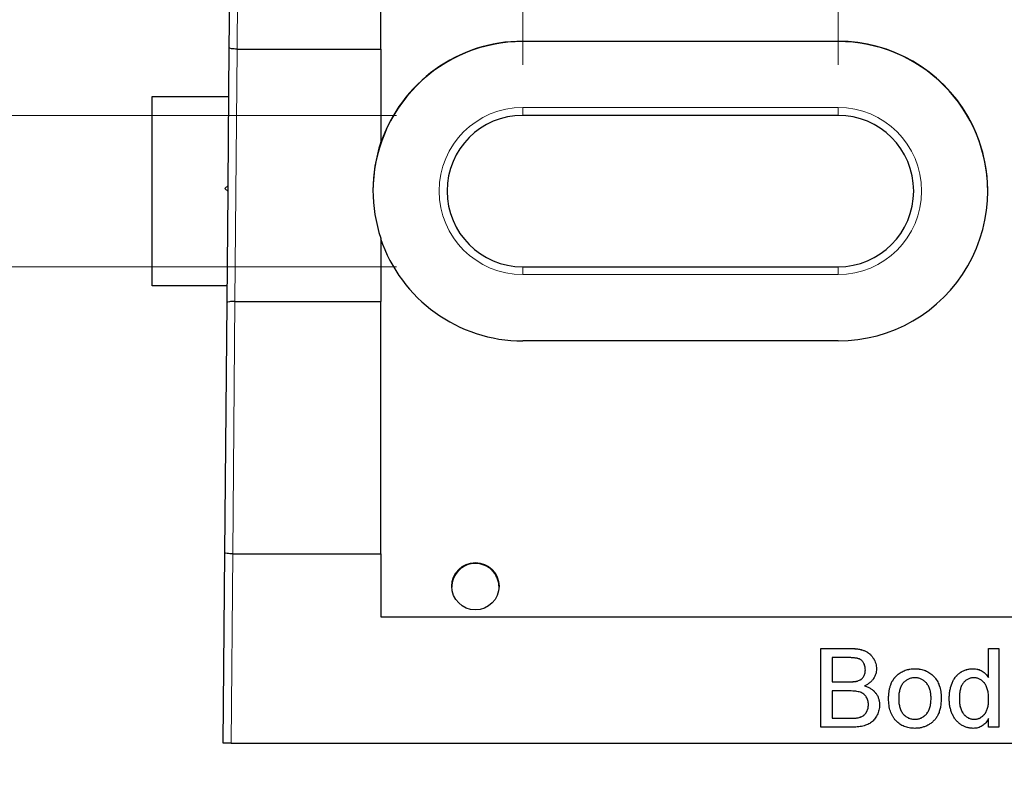
# Model space of a CAD drawing. Units: millimetres. Extents: x 83 to 306, y 109 to 220.
# Drawn here: x 93 to 101, y 157 to 163 of the extents above; entities that cross this region are included whole.
import ezdxf

# ---------------------------------------------------------------- set-up
doc = ezdxf.new("R2010")
doc.units = ezdxf.units.MM
doc.linetypes.add('SLD-Durchgehend', pattern=[0])
doc.styles.add('SLDTEXTSTYLE0', font='TXT', dxfattribs={"width": 0.75})
doc.dimstyles.new('SLDDIMSTYLE0', dxfattribs={"dimtxt": 3.5, "dimasz": 3.302, "dimexe": 0, "dimexo": 0.0625, "dimgap": 0.875, "dimtad": 1, "dimlfac": 4, "dimrnd": 1e-09, "dimzin": 12, "dimdsep": 46, "dimtxsty": 'SLDTEXTSTYLE0', "dimsah": 1, "dimcen": 0.09, "dimadec": 0, "dimazin": 3, "dimtfac": 1, "dimtofl": 0, "dimtmove": 0, "dimatfit": 3, "dimfxl": 1, "dimfrac": 2, "dimtolj": 1, "dimtzin": 12, "dimarcsym": 0})
doc.dimstyles.new('SLDDIMSTYLE1', dxfattribs={"dimtxt": 3.5, "dimasz": 3.302, "dimexe": 0, "dimexo": 0.0625, "dimgap": 0.875, "dimtad": 1, "dimlfac": 4, "dimrnd": 1e-09, "dimzin": 12, "dimdsep": 46, "dimtxsty": 'SLDTEXTSTYLE0', "dimsah": 1, "dimcen": 0.09, "dimadec": 0, "dimazin": 3, "dimtfac": 1, "dimtmove": 0, "dimatfit": 0, "dimfxl": 1, "dimfrac": 2, "dimtolj": 1, "dimtzin": 12, "dimarcsym": 0})
doc.dimstyles.new('SLDDIMSTYLE6', dxfattribs={"dimtxt": 3.5, "dimasz": 3.302, "dimexe": 0, "dimexo": 0.0625, "dimgap": 0.875, "dimtad": 1, "dimlfac": 4, "dimrnd": 1e-09, "dimzin": 4, "dimdsep": 46, "dimtxsty": 'SLDTEXTSTYLE0', "dimsah": 1, "dimcen": 0.09, "dimadec": 0, "dimazin": 1, "dimtfac": 1, "dimtmove": 0, "dimatfit": 0, "dimfxl": 1, "dimfrac": 2, "dimtolj": 1, "dimtzin": 12, "dimarcsym": 0})

# ---------------------------------------------------------------- blocks, each defined once
blk = doc.blocks.new('_D_8')
at = {"color": 7, "linetype": 'SLD-Durchgehend', "lineweight": 0}
for p, q in [((99.8849, 162.8238), (99.8849, 173.9206)), ((107.3849, 162.8238), (107.3849, 173.9206)), ((99.8849, 172.9206), (93.5349, 172.9206)), ((107.3849, 172.9206), (99.8849, 172.9206)), ((107.3849, 172.9206), (113.7349, 172.9206))]:
    blk.add_line(p, q, dxfattribs=at)
at = {"color": 7, "linetype": 'SLD-Durchgehend', "lineweight": 18}
for points in [[(99.8849, 172.9206), (96.5829, 173.4286), (96.5829, 172.4126)], [(107.3849, 172.9206), (110.6869, 172.4126), (110.6869, 173.4286)]]:
    blk.add_solid(points, dxfattribs=at)
at = {"color": 7, "linetype": 'SLD-Durchgehend', "lineweight": 18, "insert": (100.8186, 177.4324), "char_height": 3.5, "attachment_point": 1, "style": 'SLDTEXTSTYLE0'}
blk.add_mtext('30', dxfattribs=at)
blk = doc.blocks.new('_D_9')
at = {"color": 7, "linetype": 'SLD-Durchgehend', "lineweight": 0}
for p, q in [((97.3849, 162.8238), (97.3849, 179.6632)), ((107.3849, 162.8238), (107.3849, 179.6632)), ((97.3849, 178.6632), (91.0349, 178.6632)), ((107.3849, 178.6632), (97.3849, 178.6632)), ((107.3849, 178.6632), (113.7349, 178.6632))]:
    blk.add_line(p, q, dxfattribs=at)
at = {"color": 7, "linetype": 'SLD-Durchgehend', "lineweight": 18}
for points in [[(97.3849, 178.6632), (94.0829, 179.1712), (94.0829, 178.1552)], [(107.3849, 178.6632), (110.6869, 178.1552), (110.6869, 179.1712)]]:
    blk.add_solid(points, dxfattribs=at)
at = {"color": 7, "linetype": 'SLD-Durchgehend', "lineweight": 18, "insert": (99.9223, 183.1749), "char_height": 3.5, "attachment_point": 1, "style": 'SLDTEXTSTYLE0'}
blk.add_mtext('40', dxfattribs=at)
blk = doc.blocks.new('_D_11')
at = {"color": 7, "linetype": 'SLD-Durchgehend', "lineweight": 0}
for p, q in [((95.0099, 156.4488), (95.0099, 149.1475)), ((109.7599, 156.4488), (109.7599, 149.1475)), ((109.7599, 150.1475), (95.0099, 150.1475))]:
    blk.add_line(p, q, dxfattribs=at)
at = {"color": 7, "linetype": 'SLD-Durchgehend', "lineweight": 18}
for points in [[(95.0099, 150.1475), (98.3119, 149.6395), (98.3119, 150.6555)], [(109.7599, 150.1475), (106.4579, 150.6555), (106.4579, 149.6395)]]:
    blk.add_solid(points, dxfattribs=at)
at = {"color": 7, "linetype": 'SLD-Durchgehend', "lineweight": 18, "insert": (99.9967, 154.6592), "char_height": 3.5, "attachment_point": 1, "style": 'SLDTEXTSTYLE0'}
blk.add_mtext('59', dxfattribs=at)
blk = doc.blocks.new('_D_12')
at = {"color": 7, "linetype": 'SLD-Durchgehend', "lineweight": 0}
for p, q in [((91.9134, 162.4238), (91.9134, 168.7738)), ((96.3849, 162.4238), (90.9134, 162.4238)), ((91.9134, 162.4238), (91.9134, 161.2238)), ((96.3849, 161.2238), (90.9134, 161.2238)), ((91.9134, 161.2238), (91.9134, 154.8738))]:
    blk.add_line(p, q, dxfattribs=at)
at = {"color": 7, "linetype": 'SLD-Durchgehend', "lineweight": 18}
for points in [[(91.9134, 162.4238), (92.4214, 165.7258), (91.4054, 165.7258)], [(91.9134, 161.2238), (91.4054, 157.9218), (92.4214, 157.9218)]]:
    blk.add_solid(points, dxfattribs=at)
at = {"color": 7, "linetype": 'SLD-Durchgehend', "lineweight": 18, "insert": (87.4017, 157.1813), "char_height": 3.5, "attachment_point": 1, "rotation": 90, "style": 'SLDTEXTSTYLE0'}
blk.add_mtext('4.80', dxfattribs=at)

msp = doc.modelspace()

# ---------------------------------------------------------------- linework, layer by layer
at = {"color": 7, "linetype": 'SLD-Durchgehend', "lineweight": 25}
for p, q in [((95.058, 162.9593), (95.0709, 164.4383)), ((96.2599, 162.9489), (96.2599, 164.4488)), ((95.0485, 161.8692), (95.058, 162.9593)), ((95.1206, 162.9489), (96.2599, 162.9489)), ((96.2599, 162.9489), (96.2599, 162.2105)), ((97.3849, 163.0113), (99.8849, 163.0113)), ((99.8849, 163.0091), (97.3849, 163.0091)), ((94.4474, 162.5738), (95.0546, 162.5738)), ((94.4474, 161.0738), (94.4474, 162.5738)), ((99.8849, 162.4238), (97.3849, 162.4238)), ((96.2582, 162.1988), (96.257, 162.1988)), ((96.2599, 162.2075), (96.2599, 162.2105)), ((95.0485, 161.8692), (95.0233, 161.8444)), ((95.0233, 161.8444), (95.0481, 161.8192)), ((95.0481, 161.8192), (95.0485, 161.8692)), ((95.0404, 160.9411), (95.0481, 161.8192)), ((96.2599, 161.4502), (96.2599, 160.9489)), ((97.3849, 161.2238), (99.8849, 161.2238)), ((95.0416, 161.0738), (94.4474, 161.0738)), ((95.0231, 158.9569), (95.0404, 160.9411)), ((95.103, 160.9489), (96.2599, 160.9489)), ((96.2599, 158.949), (96.2599, 160.9489)), ((99.8849, 160.6363), (97.3849, 160.6363)), ((95.0099, 157.4488), (95.0231, 158.9569)), ((95.0856, 158.949), (96.2599, 158.949)), ((96.2599, 158.949), (96.2599, 158.4488)), ((96.2599, 158.4488), (108.5099, 158.4488)), ((99.7491, 158.1988), (99.9831, 158.1988)), ((99.7491, 157.5738), (99.7491, 158.1988)), ((99.7491, 158.1983), (99.9831, 158.1983)), ((101.0792, 158.1988), (101.1594, 158.1988)), ((101.0792, 157.9679), (101.0792, 158.1988)), ((101.0792, 158.1983), (101.1594, 158.1983)), ((101.1594, 158.1988), (101.1594, 157.5738)), ((99.9563, 158.1267), (99.8372, 158.1267)), ((99.8372, 158.1267), (99.8372, 157.9344)), ((100.1017, 158.0286), (100.1017, 158.029)), ((100.4945, 158.0381), (100.4945, 158.0385)), ((100.9558, 158.0381), (100.9558, 158.0385)), ((100.0412, 157.9413), (100.0412, 157.9417)), ((100.3547, 157.9879), (100.3547, 157.9883)), ((101.0792, 157.9675), (101.0792, 157.9679)), ((99.8372, 157.9344), (99.9661, 157.9344)), ((99.8372, 157.9339), (99.8372, 157.9344)), ((99.8372, 157.9339), (99.9661, 157.9339)), ((99.975, 157.8622), (99.8372, 157.8622)), ((99.8372, 157.8622), (99.8372, 157.6459)), ((100.096, 157.9019), (100.096, 157.9023)), ((100.3661, 157.802), (100.3661, 157.8024)), ((100.6225, 157.8043), (100.6225, 157.8048)), ((100.8469, 157.8015), (100.8469, 157.8019)), ((101.0792, 157.7955), (101.0792, 157.7959)), ((100.1257, 157.7536), (100.1257, 157.7541)), ((99.8372, 157.6455), (99.8372, 157.6459)), ((99.8372, 157.6459), (99.9851, 157.6459)), ((99.8372, 157.6455), (99.9851, 157.6455)), ((100.0386, 157.6485), (100.0386, 157.6489)), ((100.4945, 157.6375), (100.4945, 157.6379)), ((100.9643, 157.6375), (100.9643, 157.6379)), ((101.0792, 157.5738), (101.0792, 157.6428)), ((99.9837, 157.5738), (99.7491, 157.5738)), ((101.1594, 157.5738), (101.0792, 157.5738)), ((95.0724, 157.4488), (95.0099, 157.4488)), ((95.0724, 157.4488), (109.6974, 157.4488))]:
    msp.add_line(p, q, dxfattribs=at)
at = {"color": 8, "linetype": 'SLD-Durchgehend', "lineweight": 18}
for p, q in [((95.1333, 164.4488), (95.1206, 162.9489)), ((95.1204, 162.9489), (95.103, 160.9489)), ((97.3849, 163.0113), (97.3849, 163.0091)), ((99.8849, 163.0113), (99.8849, 163.0091)), ((97.3849, 162.4868), (99.8849, 162.4868)), ((97.3849, 162.4868), (97.3849, 162.4238)), ((99.8849, 162.4238), (99.8849, 162.4868)), ((97.3849, 161.1618), (97.3849, 161.2238)), ((99.8849, 161.2238), (99.8849, 161.1618)), ((99.8849, 161.1618), (97.3849, 161.1618)), ((95.1028, 160.9489), (95.0856, 158.949)), ((95.0855, 158.949), (95.0724, 157.4488)), ((99.9831, 158.1983), (99.9831, 158.1988)), ((99.9661, 157.9339), (99.9661, 157.9344)), ((99.9851, 157.6455), (99.9851, 157.6459))]:
    msp.add_line(p, q, dxfattribs=at)
at = {"color": 7, "linetype": 'SLD-Durchgehend', "lineweight": 25}
msp.add_circle((97.0099, 158.6922), 0.1875, dxfattribs=at)
for centre, radius, start, end in [((97.3849, 161.8216), 1.1875, 89.99881, 179.99901), ((97.3849, 161.8238), 1.1875, 89.99935, 161.58937), ((99.885, 161.8238), 1.1875, 269.99834, 90.00166), ((99.8849, 161.8216), 1.1875, 0.00099, 90.00119), ((97.3849, 161.8238), 0.6, 90, 270), ((99.8849, 161.8238), 0.6, 270, 90), ((97.3848, 161.8303), 1.1874, 161.32759, 198.67241), ((97.3849, 161.8238), 1.1875, 198.41063, 270.00065)]:
    msp.add_arc(centre, radius, start, end, dxfattribs=at)
at = {"color": 8, "linetype": 'SLD-Durchgehend', "lineweight": 18}
for centre, start, end in [((97.3849, 161.8243), 90, 270), ((99.8849, 161.8243), 270, 90)]:
    msp.add_arc(centre, 0.6625, start, end, dxfattribs=at)
at = {"color": 7, "linetype": 'SLD-Durchgehend', "lineweight": 25}
for centre, major_axis, start_param, end_param in [((97.3849, 161.8273), (0, -1.1875), 4.386506, 4.394244), ((97.0099, 158.6836), (0, 0.1875), 0.866608, 1.570796), ((97.0099, 158.6836), (0, 0.1875), 4.712389, 5.416577)]:
    msp.add_ellipse(centre, major_axis=major_axis, ratio=0.999962, start_param=start_param, end_param=end_param, dxfattribs=at)
for points, knots in [([(95.1204, 162.9489), (95.1038, 162.949), (95.0876, 162.9502), (95.0646, 162.9541), (95.058, 162.9568), (95.058, 162.9593)], [0, 0, 0, 0, 0.5, 0.5, 1, 1, 1, 1]), ([(95.1028, 160.9489), (95.0863, 160.9491), (95.0701, 160.9483), (95.0471, 160.9454), (95.0404, 160.9433), (95.0404, 160.9411)], [0, 0, 0, 0, 0.5, 0.5, 1, 1, 1, 1]), ([(95.0855, 158.949), (95.0689, 158.9492), (95.0528, 158.9501), (95.0298, 158.953), (95.0231, 158.955), (95.0231, 158.9569)], [0, 0, 0, 0, 0.5, 0.5, 1, 1, 1, 1]), ([(97.1528, 158.805), (97.153, 158.805), (97.151, 158.8076), (97.1417, 158.8179), (97.1345, 158.8254), (97.1117, 158.843), (97.0961, 158.8528), (97.0575, 158.8678), (97.0343, 158.8727), (96.9866, 158.8728), (96.9633, 158.8681), (96.9241, 158.8531), (96.9084, 158.8432), (96.8856, 158.8257), (96.8782, 158.818), (96.8689, 158.8077), (96.8668, 158.805), (96.867, 158.805)], [0, 0, 0, 0, 0.125, 0.125, 0.25, 0.25, 0.375, 0.375, 0.5, 0.5, 0.625, 0.625, 0.75, 0.75, 0.875, 0.875, 1, 1, 1, 1]), ([(99.9831, 158.1988), (99.9889, 158.1987), (100.0002, 158.1987), (100.0168, 158.1976), (100.0324, 158.1961), (100.0472, 158.1942), (100.0612, 158.1914), (100.0741, 158.1881), (100.0863, 158.1842), (100.1011, 158.1783), (100.1182, 158.1692), (100.1366, 158.1556), (100.1525, 158.1393), (100.1656, 158.1206), (100.1764, 158.1006), (100.1841, 158.0797), (100.189, 158.0584), (100.1895, 158.044), (100.1898, 158.0368)], [0, 0, 0, 0, 0.058732, 0.114603, 0.167657, 0.217967, 0.265775, 0.311171, 0.353792, 0.394745, 0.472806, 0.549192, 0.62478, 0.702625, 0.779741, 0.854063, 0.927155, 1, 1, 1, 1]), ([(99.9831, 158.1983), (99.9889, 158.1983), (100.0002, 158.1983), (100.0168, 158.1972), (100.0324, 158.1957), (100.0472, 158.1938), (100.0612, 158.191), (100.0741, 158.1876), (100.0863, 158.1838), (100.1011, 158.1778), (100.1182, 158.1687), (100.1366, 158.1551), (100.1525, 158.1388), (100.1656, 158.1201), (100.1764, 158.1002), (100.1841, 158.0793), (100.189, 158.058), (100.1895, 158.0435), (100.1898, 158.0363)], [0, 0, 0, 0, 0.058732, 0.114603, 0.167657, 0.217967, 0.265775, 0.311171, 0.353792, 0.394745, 0.472806, 0.549192, 0.62478, 0.702625, 0.779741, 0.854063, 0.927155, 1, 1, 1, 1]), ([(100.1017, 158.029), (100.1015, 158.0341), (100.1012, 158.0442), (100.0985, 158.0587), (100.094, 158.0723), (100.0878, 158.0848), (100.0799, 158.0959), (100.0705, 158.1055), (100.0593, 158.1128), (100.0488, 158.1173), (100.0394, 158.1201), (100.0309, 158.1218), (100.0214, 158.1233), (100.0106, 158.1245), (99.9987, 158.1255), (99.9856, 158.1263), (99.9713, 158.1266), (99.9614, 158.1266), (99.9563, 158.1267)], [0, 0, 0, 0, 0.076011, 0.148136, 0.217788, 0.286768, 0.354043, 0.418611, 0.483636, 0.55023, 0.586928, 0.629158, 0.677238, 0.730043, 0.788863, 0.85375, 0.92411, 1, 1, 1, 1]), ([(100.0412, 157.9417), (100.046, 157.9434), (100.0552, 157.9467), (100.0676, 157.954), (100.0781, 157.9628), (100.0868, 157.9732), (100.0934, 157.9852), (100.0984, 157.9986), (100.1011, 158.0134), (100.1015, 158.0237), (100.1017, 158.029)], [0, 0, 0, 0, 0.132377, 0.255195, 0.373722, 0.490011, 0.607812, 0.73111, 0.859997, 1, 1, 1, 1]), ([(100.0412, 157.9413), (100.046, 157.943), (100.0552, 157.9462), (100.0676, 157.9536), (100.0781, 157.9624), (100.0868, 157.9728), (100.0934, 157.9848), (100.0984, 157.9981), (100.1011, 158.0129), (100.1015, 158.0232), (100.1017, 158.0286)], [0, 0, 0, 0, 0.132377, 0.255195, 0.373722, 0.490011, 0.607812, 0.73111, 0.859997, 1, 1, 1, 1]), ([(100.1898, 158.0368), (100.1895, 158.0301), (100.1889, 158.0167), (100.1843, 157.9971), (100.177, 157.978), (100.1667, 157.9597), (100.1535, 157.9426), (100.1372, 157.9272), (100.1179, 157.9134), (100.1035, 157.9061), (100.096, 157.9023)], [0, 0, 0, 0, 0.115843, 0.230569, 0.347355, 0.468253, 0.592303, 0.71997, 0.8556, 1, 1, 1, 1]), ([(100.3547, 157.9883), (100.3595, 157.9923), (100.3692, 158.0003), (100.3848, 158.0104), (100.4012, 158.0191), (100.4183, 158.0263), (100.4362, 158.0318), (100.455, 158.0357), (100.4745, 158.0381), (100.4878, 158.0384), (100.4945, 158.0385)], [0, 0, 0, 0, 0.124302, 0.246336, 0.367599, 0.489098, 0.612371, 0.737766, 0.866431, 1, 1, 1, 1]), ([(100.3547, 157.9879), (100.3595, 157.9919), (100.3692, 157.9999), (100.3848, 158.01), (100.4012, 158.0187), (100.4183, 158.0259), (100.4362, 158.0314), (100.455, 158.0352), (100.4745, 158.0377), (100.4878, 158.038), (100.4945, 158.0381)], [0, 0, 0, 0, 0.124302, 0.246336, 0.367599, 0.489098, 0.612371, 0.737766, 0.866431, 1, 1, 1, 1]), ([(100.4945, 158.0385), (100.502, 158.0383), (100.5167, 158.0379), (100.5381, 158.0352), (100.5585, 158.0302), (100.5779, 158.0236), (100.5962, 158.0149), (100.6136, 158.0045), (100.6297, 157.9919), (100.6448, 157.9776), (100.6584, 157.9616), (100.6702, 157.9441), (100.6803, 157.9251), (100.6886, 157.9046), (100.6949, 157.8826), (100.6994, 157.8591), (100.7022, 157.8343), (100.7025, 157.8173), (100.7026, 157.8085)], [0, 0, 0, 0, 0.064148, 0.125517, 0.185171, 0.243479, 0.301291, 0.358638, 0.417072, 0.476329, 0.536519, 0.596593, 0.65777, 0.720728, 0.785986, 0.853812, 0.925134, 1, 1, 1, 1]), ([(100.4945, 158.0381), (100.502, 158.0379), (100.5167, 158.0375), (100.5381, 158.0348), (100.5585, 158.0298), (100.5779, 158.0232), (100.5962, 158.0145), (100.6136, 158.0041), (100.6297, 157.9914), (100.6448, 157.9772), (100.6584, 157.9612), (100.6702, 157.9436), (100.6803, 157.9246), (100.6886, 157.9041), (100.6949, 157.8821), (100.6994, 157.8587), (100.7022, 157.8339), (100.7025, 157.8168), (100.7026, 157.8081)], [0, 0, 0, 0, 0.064148, 0.125517, 0.185171, 0.243479, 0.301291, 0.358638, 0.417072, 0.476329, 0.536519, 0.596593, 0.65777, 0.720728, 0.785986, 0.853812, 0.925134, 1, 1, 1, 1]), ([(100.7667, 157.8018), (100.767, 157.8128), (100.7674, 157.8344), (100.7719, 157.866), (100.7787, 157.8961), (100.7868, 157.92), (100.7948, 157.9379), (100.8015, 157.9506), (100.8087, 157.9624), (100.8168, 157.9734), (100.8256, 157.9835), (100.8349, 157.993), (100.8452, 158.0015), (100.8559, 158.0093), (100.8673, 158.0161), (100.8789, 158.0221), (100.8909, 158.0272), (100.9033, 158.0313), (100.9159, 158.0346), (100.9289, 158.0368), (100.9422, 158.0382), (100.9512, 158.0384), (100.9558, 158.0385)], [0, 0, 0, 0, 0.097129, 0.190237, 0.280388, 0.36862, 0.411729, 0.453657, 0.494259, 0.53396, 0.573313, 0.612303, 0.651179, 0.690151, 0.729237, 0.767708, 0.805598, 0.843958, 0.882296, 0.920731, 0.959905, 1, 1, 1, 1]), ([(100.7667, 157.8013), (100.767, 157.8124), (100.7674, 157.834), (100.7719, 157.8656), (100.7787, 157.8957), (100.7868, 157.9195), (100.7948, 157.9375), (100.8015, 157.9501), (100.8087, 157.962), (100.8168, 157.9729), (100.8256, 157.9831), (100.8349, 157.9925), (100.8452, 158.001), (100.8559, 158.0088), (100.8673, 158.0156), (100.8789, 158.0217), (100.8909, 158.0267), (100.9033, 158.0308), (100.9159, 158.0341), (100.9289, 158.0364), (100.9422, 158.0378), (100.9512, 158.038), (100.9558, 158.0381)], [0, 0, 0, 0, 0.097129, 0.190237, 0.280388, 0.36862, 0.411729, 0.453657, 0.494259, 0.53396, 0.573313, 0.612303, 0.651179, 0.690151, 0.729237, 0.767708, 0.805598, 0.843958, 0.882296, 0.920731, 0.959905, 1, 1, 1, 1]), ([(100.9558, 158.0385), (100.9624, 158.0383), (100.9752, 158.0378), (100.994, 158.0341), (101.0117, 158.028), (101.028, 158.0191), (101.0431, 158.0087), (101.0566, 157.9965), (101.069, 157.9831), (101.0758, 157.973), (101.0792, 157.9679)], [0, 0, 0, 0, 0.132544, 0.259609, 0.384578, 0.508577, 0.63268, 0.754424, 0.876103, 1, 1, 1, 1]), ([(100.9558, 158.0381), (100.9624, 158.0378), (100.9752, 158.0374), (100.994, 158.0336), (101.0117, 158.0276), (101.028, 158.0187), (101.0431, 158.0083), (101.0566, 157.9961), (101.069, 157.9827), (101.0758, 157.9726), (101.0792, 157.9675)], [0, 0, 0, 0, 0.132544, 0.259609, 0.384578, 0.508577, 0.63268, 0.754424, 0.876103, 1, 1, 1, 1]), ([(99.9661, 157.9344), (99.9703, 157.9344), (99.9784, 157.9344), (99.9901, 157.9349), (100.0009, 157.9352), (100.0107, 157.9362), (100.0196, 157.9371), (100.0277, 157.9384), (100.0348, 157.9398), (100.0392, 157.9411), (100.0412, 157.9417)], [0, 0, 0, 0, 0.16698, 0.320807, 0.463135, 0.594248, 0.712367, 0.819455, 0.915752, 1, 1, 1, 1]), ([(99.9661, 157.9339), (99.9703, 157.9339), (99.9784, 157.934), (99.9901, 157.9344), (100.0009, 157.9348), (100.0107, 157.9358), (100.0196, 157.9367), (100.0277, 157.938), (100.0348, 157.9394), (100.0392, 157.9407), (100.0412, 157.9413)], [0, 0, 0, 0, 0.16698, 0.320807, 0.463135, 0.594248, 0.712367, 0.819455, 0.915752, 1, 1, 1, 1]), ([(100.286, 157.8022), (100.2862, 157.8123), (100.2866, 157.8319), (100.2897, 157.8604), (100.2951, 157.8869), (100.3025, 157.9113), (100.3122, 157.9338), (100.3242, 157.9541), (100.3381, 157.9726), (100.3492, 157.9831), (100.3547, 157.9883)], [0, 0, 0, 0, 0.1487426, 0.2878278, 0.4195473, 0.5437611, 0.6618315, 0.7767072, 0.8884072, 1, 1, 1, 1]), ([(100.286, 157.8017), (100.2862, 157.8119), (100.2866, 157.8315), (100.2897, 157.86), (100.2951, 157.8865), (100.3025, 157.9109), (100.3122, 157.9333), (100.3242, 157.9536), (100.3381, 157.9722), (100.3492, 157.9826), (100.3547, 157.9879)], [0, 0, 0, 0, 0.1487426, 0.2878278, 0.4195473, 0.5437611, 0.6618315, 0.7767072, 0.8884072, 1, 1, 1, 1]), ([(100.4945, 157.9664), (100.49, 157.9663), (100.4811, 157.966), (100.4681, 157.9642), (100.4556, 157.9609), (100.4437, 157.9565), (100.4324, 157.9507), (100.4217, 157.9437), (100.4117, 157.9352), (100.4022, 157.9257), (100.3937, 157.9147), (100.3863, 157.9025), (100.38, 157.889), (100.3749, 157.8742), (100.3709, 157.858), (100.3681, 157.8406), (100.3665, 157.8219), (100.3662, 157.809), (100.3661, 157.8024)], [0, 0, 0, 0, 0.05756, 0.113503, 0.167997, 0.221399, 0.275211, 0.329403, 0.384959, 0.441806, 0.500594, 0.561039, 0.623918, 0.690425, 0.760669, 0.835679, 0.915307, 1, 1, 1, 1]), ([(100.6225, 157.8048), (100.6224, 157.8112), (100.6221, 157.8237), (100.6205, 157.8419), (100.6176, 157.8588), (100.6137, 157.8746), (100.6084, 157.889), (100.6022, 157.9024), (100.5946, 157.9145), (100.586, 157.9254), (100.5765, 157.935), (100.5665, 157.9435), (100.5558, 157.9505), (100.5447, 157.9564), (100.5329, 157.9608), (100.5207, 157.9642), (100.5078, 157.9661), (100.499, 157.9663), (100.4945, 157.9664)], [0, 0, 0, 0, 0.083119, 0.161653, 0.235528, 0.305134, 0.371179, 0.434403, 0.495472, 0.555373, 0.613359, 0.66965, 0.72456, 0.778126, 0.832426, 0.8866, 0.942216, 1, 1, 1, 1]), ([(100.961, 157.9664), (100.9571, 157.9663), (100.9492, 157.966), (100.9377, 157.9642), (100.9267, 157.9609), (100.9161, 157.9568), (100.9062, 157.951), (100.8966, 157.9442), (100.8877, 157.936), (100.8792, 157.9267), (100.8716, 157.916), (100.8649, 157.9039), (100.8593, 157.8904), (100.8546, 157.8755), (100.8513, 157.859), (100.8486, 157.8413), (100.8471, 157.8221), (100.847, 157.8088), (100.8469, 157.8019)], [0, 0, 0, 0, 0.052861, 0.104657, 0.154956, 0.20531, 0.255829, 0.307182, 0.361081, 0.41655, 0.474685, 0.535618, 0.600117, 0.669364, 0.743799, 0.823012, 0.908289, 1, 1, 1, 1]), ([(101.0792, 157.7959), (101.0792, 157.803), (101.079, 157.8167), (101.0773, 157.8366), (101.0748, 157.855), (101.071, 157.872), (101.0662, 157.8875), (101.0603, 157.9015), (101.0535, 157.9142), (101.0454, 157.9252), (101.0365, 157.9349), (101.0273, 157.9433), (101.0174, 157.9504), (101.0072, 157.9563), (100.9963, 157.9609), (100.985, 157.964), (100.9732, 157.9661), (100.9651, 157.9663), (100.961, 157.9664)], [0, 0, 0, 0, 0.091304, 0.176962, 0.256162, 0.330416, 0.400212, 0.464934, 0.526213, 0.584638, 0.640513, 0.694113, 0.74567, 0.796418, 0.846477, 0.896114, 0.947312, 1, 1, 1, 1]), ([(100.1257, 157.7541), (100.1255, 157.7598), (100.1252, 157.7709), (100.122, 157.7869), (100.1167, 157.8018), (100.1093, 157.8153), (100.1002, 157.8274), (100.0891, 157.8377), (100.0763, 157.8459), (100.0615, 157.8523), (100.0443, 157.8569), (100.0241, 157.86), (100.0007, 157.862), (99.9839, 157.8622), (99.975, 157.8622)], [0, 0, 0, 0, 0.08014, 0.156281, 0.229406, 0.301799, 0.372743, 0.442668, 0.513321, 0.586548, 0.668323, 0.763677, 0.874081, 1, 1, 1, 1]), ([(100.096, 157.9023), (100.1006, 157.9009), (100.1097, 157.898), (100.1227, 157.8929), (100.1348, 157.887), (100.1462, 157.8804), (100.1568, 157.873), (100.1665, 157.8648), (100.1754, 157.8559), (100.1834, 157.8463), (100.1905, 157.8362), (100.1969, 157.8257), (100.2021, 157.8146), (100.2064, 157.8031), (100.2098, 157.7912), (100.2122, 157.7788), (100.2135, 157.766), (100.2137, 157.7573), (100.2138, 157.7528)], [0, 0, 0, 0, 0.070464, 0.137957, 0.203579, 0.267692, 0.330186, 0.391534, 0.452664, 0.513154, 0.573454, 0.632968, 0.692332, 0.751474, 0.812187, 0.872962, 0.93542, 1, 1, 1, 1]), ([(100.096, 157.9019), (100.1006, 157.9004), (100.1097, 157.8976), (100.1227, 157.8924), (100.1348, 157.8865), (100.1462, 157.8799), (100.1568, 157.8725), (100.1665, 157.8643), (100.1754, 157.8555), (100.1834, 157.8459), (100.1905, 157.8358), (100.1969, 157.8252), (100.2021, 157.8142), (100.2064, 157.8027), (100.2098, 157.7907), (100.2122, 157.7783), (100.2135, 157.7655), (100.2137, 157.7568), (100.2138, 157.7524)], [0, 0, 0, 0, 0.070464, 0.137957, 0.203579, 0.267692, 0.330186, 0.391534, 0.452664, 0.513154, 0.573454, 0.632968, 0.692332, 0.751474, 0.812187, 0.872962, 0.93542, 1, 1, 1, 1]), ([(100.4945, 157.5658), (100.4869, 157.566), (100.4721, 157.5664), (100.4503, 157.5691), (100.4296, 157.5739), (100.4101, 157.5807), (100.3916, 157.5892), (100.3743, 157.5997), (100.3581, 157.6121), (100.3432, 157.6265), (100.3296, 157.6425), (100.318, 157.6604), (100.308, 157.6799), (100.2999, 157.7012), (100.2937, 157.7241), (100.2892, 157.7486), (100.2864, 157.7748), (100.2861, 157.7929), (100.286, 157.8022)], [0, 0, 0, 0, 0.063918, 0.125105, 0.18417, 0.241758, 0.298585, 0.354786, 0.411839, 0.469658, 0.528418, 0.587973, 0.649012, 0.712542, 0.778764, 0.848337, 0.922071, 1, 1, 1, 1]), ([(100.3661, 157.8024), (100.3662, 157.7957), (100.3665, 157.7828), (100.3681, 157.764), (100.3709, 157.7466), (100.3749, 157.7305), (100.38, 157.7156), (100.3863, 157.702), (100.3937, 157.6897), (100.4023, 157.6788), (100.4116, 157.6691), (100.4217, 157.6608), (100.4324, 157.6537), (100.4437, 157.648), (100.4556, 157.6434), (100.4681, 157.6401), (100.4811, 157.6383), (100.49, 157.638), (100.4945, 157.6379)], [0, 0, 0, 0, 0.085081, 0.164574, 0.239456, 0.309581, 0.375975, 0.43923, 0.500027, 0.558716, 0.615846, 0.670968, 0.725068, 0.778789, 0.832288, 0.88669, 0.942537, 1, 1, 1, 1]), ([(100.3661, 157.802), (100.3662, 157.7953), (100.3665, 157.7824), (100.3681, 157.7636), (100.3709, 157.7462), (100.3749, 157.7301), (100.38, 157.7152), (100.3863, 157.7016), (100.3937, 157.6893), (100.4023, 157.6783), (100.4116, 157.6687), (100.4217, 157.6604), (100.4324, 157.6533), (100.4437, 157.6475), (100.4556, 157.643), (100.4681, 157.6397), (100.4811, 157.6378), (100.49, 157.6376), (100.4945, 157.6375)], [0, 0, 0, 0, 0.085081, 0.164574, 0.239456, 0.309581, 0.375975, 0.43923, 0.500027, 0.558716, 0.615846, 0.670968, 0.725068, 0.778789, 0.832288, 0.88669, 0.942537, 1, 1, 1, 1]), ([(100.7026, 157.8085), (100.7026, 157.8014), (100.7025, 157.7877), (100.7012, 157.7676), (100.6992, 157.7486), (100.6965, 157.7309), (100.6929, 157.7142), (100.6884, 157.6988), (100.6831, 157.6845), (100.6771, 157.6713), (100.6702, 157.659), (100.6627, 157.6475), (100.6545, 157.6367), (100.6454, 157.6266), (100.6356, 157.6172), (100.6252, 157.6085), (100.6139, 157.6006), (100.5981, 157.5909), (100.5771, 157.5808), (100.5506, 157.5721), (100.5229, 157.5668), (100.5041, 157.5661), (100.4945, 157.5658)], [0, 0, 0, 0, 0.0587034, 0.1140529, 0.1664791, 0.216091, 0.2627523, 0.3070009, 0.3489468, 0.3888076, 0.4271377, 0.4650598, 0.5024884, 0.5396484, 0.5770084, 0.6142741, 0.6524032, 0.6908327, 0.7678884, 0.8442066, 0.9211323, 1, 1, 1, 1]), ([(100.4945, 157.6379), (100.499, 157.638), (100.5079, 157.6382), (100.5208, 157.6403), (100.5332, 157.6434), (100.545, 157.6479), (100.5561, 157.6539), (100.5668, 157.6609), (100.5768, 157.6694), (100.5863, 157.679), (100.5947, 157.6901), (100.6023, 157.7024), (100.6086, 157.7162), (100.6137, 157.7313), (100.6177, 157.7478), (100.6205, 157.7656), (100.6221, 157.7848), (100.6224, 157.798), (100.6225, 157.8048)], [0, 0, 0, 0, 0.056533, 0.111546, 0.164924, 0.218049, 0.271168, 0.32445, 0.379524, 0.436254, 0.494948, 0.555594, 0.618885, 0.686313, 0.756971, 0.832892, 0.913932, 1, 1, 1, 1]), ([(100.4945, 157.6375), (100.499, 157.6376), (100.5079, 157.6378), (100.5208, 157.6399), (100.5332, 157.643), (100.545, 157.6475), (100.5561, 157.6534), (100.5668, 157.6605), (100.5768, 157.6689), (100.5863, 157.6786), (100.5947, 157.6897), (100.6023, 157.702), (100.6086, 157.7158), (100.6137, 157.7309), (100.6177, 157.7474), (100.6205, 157.7652), (100.6221, 157.7843), (100.6224, 157.7975), (100.6225, 157.8043)], [0, 0, 0, 0, 0.056533, 0.111546, 0.164924, 0.218049, 0.271168, 0.32445, 0.379524, 0.436254, 0.494948, 0.555594, 0.618885, 0.686313, 0.756971, 0.832892, 0.913932, 1, 1, 1, 1]), ([(100.9562, 157.5658), (100.9518, 157.5659), (100.9432, 157.5661), (100.9304, 157.5675), (100.9178, 157.5697), (100.9056, 157.5732), (100.8935, 157.5772), (100.8818, 157.5825), (100.8702, 157.5884), (100.8592, 157.5955), (100.8484, 157.6031), (100.8384, 157.6119), (100.8288, 157.6211), (100.82, 157.6313), (100.8117, 157.642), (100.8041, 157.6536), (100.7971, 157.6659), (100.7885, 157.6833), (100.7798, 157.7068), (100.7721, 157.7367), (100.7676, 157.7686), (100.767, 157.7905), (100.7667, 157.8018)], [0, 0, 0, 0, 0.038527, 0.076503, 0.114116, 0.151745, 0.189322, 0.226946, 0.265358, 0.304283, 0.343529, 0.382636, 0.421902, 0.461253, 0.501382, 0.542244, 0.584026, 0.626904, 0.714769, 0.80536, 0.900324, 1, 1, 1, 1]), ([(100.8469, 157.8019), (100.8469, 157.7953), (100.8471, 157.7824), (100.8488, 157.7637), (100.8514, 157.7463), (100.8554, 157.7302), (100.8602, 157.7153), (100.8662, 157.7018), (100.8734, 157.6896), (100.8815, 157.6787), (100.8905, 157.6692), (100.8998, 157.6608), (100.9095, 157.6536), (100.9197, 157.648), (100.9303, 157.6435), (100.9413, 157.6401), (100.9527, 157.6383), (100.9604, 157.638), (100.9643, 157.6379)], [0, 0, 0, 0, 0.08818, 0.171101, 0.249124, 0.322141, 0.391043, 0.456061, 0.518437, 0.578646, 0.636308, 0.692064, 0.74485, 0.796223, 0.84689, 0.897232, 0.948365, 1, 1, 1, 1]), ([(100.8469, 157.8015), (100.8469, 157.7948), (100.8471, 157.7819), (100.8488, 157.7632), (100.8514, 157.7458), (100.8554, 157.7297), (100.8602, 157.7149), (100.8662, 157.7014), (100.8734, 157.6892), (100.8815, 157.6783), (100.8905, 157.6687), (100.8998, 157.6604), (100.9095, 157.6532), (100.9197, 157.6476), (100.9303, 157.643), (100.9413, 157.6397), (100.9527, 157.6378), (100.9604, 157.6376), (100.9643, 157.6375)], [0, 0, 0, 0, 0.08818, 0.171101, 0.249124, 0.322141, 0.391043, 0.456061, 0.518437, 0.578646, 0.636308, 0.692064, 0.74485, 0.796223, 0.84689, 0.897232, 0.948365, 1, 1, 1, 1]), ([(100.9643, 157.6379), (100.9682, 157.638), (100.976, 157.6383), (100.9874, 157.64), (100.9983, 157.6432), (101.0087, 157.6475), (101.0188, 157.6529), (101.0282, 157.6597), (101.0373, 157.6677), (101.046, 157.6768), (101.0539, 157.6872), (101.0607, 157.699), (101.0664, 157.7121), (101.0712, 157.7264), (101.0747, 157.742), (101.0773, 157.7588), (101.079, 157.7769), (101.0792, 157.7894), (101.0792, 157.7959)], [0, 0, 0, 0, 0.053699, 0.105658, 0.157296, 0.208463, 0.259773, 0.312957, 0.367534, 0.424836, 0.484279, 0.545626, 0.610499, 0.679049, 0.751694, 0.829069, 0.911549, 1, 1, 1, 1]), ([(100.9643, 157.6375), (100.9682, 157.6376), (100.976, 157.6378), (100.9874, 157.6396), (100.9983, 157.6428), (101.0087, 157.647), (101.0188, 157.6525), (101.0282, 157.6593), (101.0373, 157.6673), (101.046, 157.6764), (101.0539, 157.6867), (101.0607, 157.6985), (101.0664, 157.7116), (101.0712, 157.7259), (101.0747, 157.7415), (101.0773, 157.7584), (101.079, 157.7765), (101.0792, 157.789), (101.0792, 157.7955)], [0, 0, 0, 0, 0.053699, 0.105658, 0.157296, 0.208463, 0.259773, 0.312957, 0.367534, 0.424836, 0.484279, 0.545626, 0.610499, 0.679049, 0.751694, 0.829069, 0.911549, 1, 1, 1, 1]), ([(100.2138, 157.7528), (100.2136, 157.7457), (100.2132, 157.7316), (100.2098, 157.7109), (100.204, 157.691), (100.196, 157.6721), (100.1864, 157.6547), (100.1756, 157.6392), (100.1638, 157.6257), (100.1506, 157.6143), (100.1361, 157.6047), (100.1199, 157.5965), (100.1022, 157.5894), (100.0825, 157.5837), (100.061, 157.5791), (100.0373, 157.5762), (100.0113, 157.5741), (99.9932, 157.5739), (99.9837, 157.5738)], [0, 0, 0, 0, 0.064255, 0.12736, 0.189472, 0.251721, 0.312027, 0.368675, 0.422681, 0.47406, 0.525774, 0.579622, 0.637375, 0.6984, 0.764357, 0.836315, 0.914678, 1, 1, 1, 1]), ([(100.0386, 157.6489), (100.0429, 157.6498), (100.0514, 157.6516), (100.0633, 157.6556), (100.0742, 157.6601), (100.0839, 157.6659), (100.093, 157.6725), (100.1008, 157.6808), (100.108, 157.6903), (100.1143, 157.7011), (100.1193, 157.713), (100.1232, 157.7259), (100.1253, 157.7397), (100.1256, 157.7492), (100.1257, 157.7541)], [0, 0, 0, 0, 0.088971, 0.172271, 0.250312, 0.324655, 0.397844, 0.473301, 0.551826, 0.634749, 0.721766, 0.810393, 0.903175, 1, 1, 1, 1]), ([(100.0386, 157.6485), (100.0429, 157.6494), (100.0514, 157.6512), (100.0633, 157.6551), (100.0742, 157.6597), (100.0839, 157.6654), (100.093, 157.6721), (100.1008, 157.6804), (100.108, 157.6898), (100.1143, 157.7006), (100.1193, 157.7126), (100.1232, 157.7255), (100.1253, 157.7393), (100.1256, 157.7488), (100.1257, 157.7536)], [0, 0, 0, 0, 0.088971, 0.172271, 0.250312, 0.324655, 0.397844, 0.473301, 0.551826, 0.634749, 0.721766, 0.810393, 0.903175, 1, 1, 1, 1]), ([(99.9851, 157.6459), (99.991, 157.646), (100.0018, 157.6461), (100.0166, 157.6465), (100.0285, 157.6474), (100.0355, 157.6485), (100.0386, 157.6489)], [0, 0, 0, 0, 0.329395, 0.60519, 0.827887, 1, 1, 1, 1]), ([(99.9851, 157.6455), (99.991, 157.6455), (100.0018, 157.6457), (100.0166, 157.6461), (100.0285, 157.647), (100.0355, 157.648), (100.0386, 157.6485)], [0, 0, 0, 0, 0.329395, 0.60519, 0.827887, 1, 1, 1, 1]), ([(101.0792, 157.6428), (101.0757, 157.6367), (101.0689, 157.6248), (101.0563, 157.6091), (101.0428, 157.5956), (101.0278, 157.5847), (101.0117, 157.5761), (100.9942, 157.57), (100.9756, 157.5665), (100.9627, 157.566), (100.9562, 157.5658)], [0, 0, 0, 0, 0.13792, 0.268236, 0.391909, 0.51124, 0.629694, 0.748331, 0.871431, 1, 1, 1, 1])]:
    msp.add_open_spline(points, degree=3, knots=knots, dxfattribs=at)
for points in [[(95.1206, 162.9489), (95.1205, 162.9489), (95.1205, 162.9489), (95.1204, 162.9489)], [(95.103, 160.9489), (95.1029, 160.9489), (95.1029, 160.9489), (95.1028, 160.9489)], [(95.0856, 158.949), (95.0856, 158.949), (95.0856, 158.949), (95.0855, 158.949)]]:
    msp.add_open_spline(points, degree=3, dxfattribs=at)

# ---------------------------------------------------------------- dimensions: what is measured, and where the dimension line sits
at = {"color": 7, "linetype": 'SLD-Durchgehend', "lineweight": 18}
for base, p1, p2, dimstyle, picture, middle in [((97.3849, 178.6632), (107.3849, 161.8238), (97.3849, 161.8238), 'SLDDIMSTYLE1', '_D_9', (102.5084, 178.6632)), ((99.8849, 172.9206), (107.3849, 161.8238), (99.8849, 161.8238), 'SLDDIMSTYLE1', '_D_8', (103.4048, 172.9206)), ((95.0099, 150.1475), (109.7599, 157.4488), (95.0099, 157.4488), 'SLDDIMSTYLE0', '_D_11', (102.5828, 150.1475))]:
    dim = msp.add_linear_dim(base=base, p1=p1, p2=p2, dimstyle=dimstyle, dxfattribs=at)
    dim.commit()
    dim.dimension.update_dxf_attribs({"geometry": picture, "text_midpoint": middle, "dimtype": 160})
dim = msp.add_linear_dim(base=(91.9134, 161.2238), p1=(97.3849, 162.4238), p2=(97.3849, 161.2238), angle=90, dimstyle='SLDDIMSTYLE6', dxfattribs=at)
dim.commit()
dim.dimension.update_dxf_attribs({"geometry": '_D_12', "text_midpoint": (91.9134, 161.707), "dimtype": 160})

doc.saveas('drawing.dxf')
